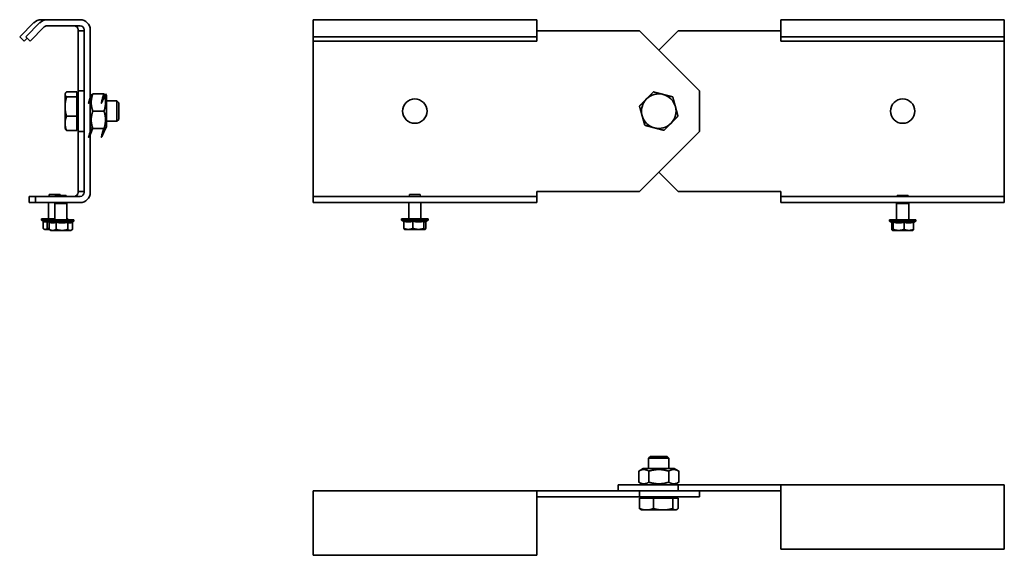
# Model space of a CAD drawing. Units: millimetres. Extents: x 74 to 558, y 90 to 354.
import ezdxf

# ---------------------------------------------------------------- set-up
doc = ezdxf.new("R2010")
doc.units = ezdxf.units.MM
doc.layers.add('Visible Edges(DIN)', color=7, linetype='Continuous', lineweight=35)

msp = doc.modelspace()

# ---------------------------------------------------------------- linework, layer by layer
at = {"layer": 'Visible Edges(DIN)'}
for p, q in [((87.28, 353.94), (84.28, 353.94)), ((87.28, 353.94), (103.51, 353.94)), ((328.18, 353.94), (218.18, 353.94)), ((218.18, 353.94), (218.18, 352.48)), ((328.18, 352.48), (328.18, 353.94)), ((448.18, 352.48), (448.18, 353.94)), ((448.18, 353.94), (558.18, 353.94)), ((558.18, 353.94), (558.18, 352.48)), ((80.75, 352.48), (73.8, 345.53)), ((76.8, 345.53), (83.75, 352.48)), ((78.92, 343.41), (85.87, 350.36)), ((87.28, 350.94), (103.51, 350.94)), ((102.51, 348.44), (102.51, 348.94)), ((105.51, 348.94), (105.51, 268.94)), ((108.51, 348.94), (108.51, 268.94)), ((218.18, 345.53), (218.18, 352.48)), ((328.18, 352.48), (328.18, 345.53)), ((448.18, 352.48), (448.18, 345.53)), ((558.18, 345.53), (558.18, 352.48)), ((73.8, 345.53), (75.92, 343.41)), ((77.42, 344.91), (75.92, 343.41)), ((76.8, 345.53), (78.92, 343.41)), ((102.51, 348.44), (105.51, 348.44)), ((102.51, 318.94), (102.51, 348.44)), ((328.18, 345.53), (218.18, 345.53)), ((218.18, 345.53), (218.18, 343.41)), ((328.18, 348.44), (378.68, 348.44)), ((328.18, 345.53), (328.18, 343.41)), ((408.18, 318.94), (378.68, 348.44)), ((388.18, 338.94), (397.68, 348.44)), ((448.18, 348.44), (397.68, 348.44)), ((448.18, 345.53), (448.18, 343.41)), ((448.18, 345.53), (558.18, 345.53)), ((558.18, 345.53), (558.18, 343.41)), ((218.18, 343.41), (218.18, 268.94)), ((328.18, 343.41), (218.18, 343.41)), ((448.18, 343.41), (558.18, 343.41)), ((558.18, 343.41), (558.18, 268.94)), ((96.11, 317.44), (96.27, 317.73)), ((96.11, 317.44), (96.11, 317.17)), ((96.11, 317.17), (96.11, 311.2)), ((101.91, 318.41), (96.87, 318.41)), ((101.91, 315.93), (96.87, 315.93)), ((101.91, 318.41), (101.91, 315.93)), ((101.91, 316.64), (102.51, 316.64)), ((101.91, 315.93), (101.91, 306.47)), ((105.51, 318.94), (102.51, 318.94)), ((102.51, 318.94), (102.51, 298.94)), ((108.51, 316.59), (109, 317.44)), ((115.26, 317.44), (109.76, 317.44)), ((116.51, 316.59), (116.02, 317.44)), ((116.51, 301.29), (116.51, 316.59)), ((408.18, 318.94), (408.18, 298.94)), ((96.11, 311.2), (96.11, 302.97)), ((116.51, 313.94), (121.59, 313.94)), ((121.59, 303.94), (121.59, 313.94)), ((122.51, 313.02), (121.59, 313.94)), ((122.51, 313.02), (122.51, 304.86)), ((101.91, 306.47), (96.87, 306.47)), ((101.91, 306.47), (101.91, 299.48)), ((115.26, 308.94), (109.76, 308.94)), ((96.11, 302.97), (96.11, 300.44)), ((96.11, 300.44), (96.27, 300.16)), ((101.91, 301.24), (102.51, 301.24)), ((108.51, 301.29), (109, 300.44)), ((115.26, 300.44), (109.76, 300.44)), ((116.51, 301.29), (116.02, 300.44)), ((116.51, 303.94), (121.59, 303.94)), ((122.51, 304.86), (121.59, 303.94)), ((101.91, 299.48), (96.87, 299.48)), ((102.51, 298.94), (105.51, 298.94)), ((102.51, 269.44), (102.51, 298.94)), ((378.68, 269.44), (408.18, 298.94)), ((397.68, 269.44), (388.18, 278.94)), ((78.51, 266.94), (81.51, 266.94)), ((78.51, 263.94), (78.51, 266.94)), ((81.51, 263.94), (81.51, 266.94)), ((103.51, 266.94), (81.51, 266.94)), ((88.36, 267.94), (88.27, 266.94)), ((88.36, 267.94), (93.66, 267.94)), ((91.36, 267.44), (91.32, 266.94)), ((91.36, 267.44), (96.66, 267.44)), ((93.66, 267.94), (93.7, 267.44)), ((96.66, 267.44), (96.7, 266.94)), ((105.51, 269.44), (102.51, 269.44)), ((102.51, 268.94), (102.51, 269.44)), ((218.18, 268.94), (218.18, 266.94)), ((218.18, 266.94), (328.18, 266.94)), ((218.18, 263.94), (218.18, 266.94)), ((265.53, 267.94), (265.45, 266.94)), ((265.53, 267.94), (270.83, 267.94)), ((270.83, 267.94), (270.92, 266.94)), ((378.68, 269.44), (328.18, 269.44)), ((328.18, 268.94), (328.18, 269.44)), ((328.18, 268.94), (328.18, 266.94)), ((328.18, 263.94), (328.18, 266.94)), ((397.68, 269.44), (448.18, 269.44)), ((448.18, 268.94), (448.18, 269.44)), ((448.18, 268.94), (448.18, 266.94)), ((448.18, 263.94), (448.18, 266.94)), ((558.18, 266.94), (448.18, 266.94)), ((505.53, 267.44), (505.49, 266.94)), ((505.53, 267.44), (510.83, 267.44)), ((510.83, 267.44), (510.88, 266.94)), ((558.18, 268.94), (558.18, 266.94)), ((558.18, 263.94), (558.18, 266.94)), ((78.51, 263.94), (81.51, 263.94)), ((103.51, 263.94), (81.51, 263.94)), ((88.01, 256.44), (88.01, 263.94)), ((91.05, 263.94), (91.01, 263.44)), ((91.01, 263.44), (97.01, 263.44)), ((91.01, 255.94), (91.01, 263.44)), ((96.97, 263.94), (97.01, 263.44)), ((97.01, 255.94), (97.01, 263.44)), ((218.18, 263.94), (328.18, 263.94)), ((265.18, 256.44), (265.18, 263.94)), ((271.18, 256.44), (271.18, 263.94)), ((558.18, 263.94), (448.18, 263.94)), ((505.23, 263.94), (505.18, 263.44)), ((505.18, 263.44), (511.18, 263.44)), ((505.18, 255.94), (505.18, 263.44)), ((511.14, 263.94), (511.18, 263.44)), ((511.18, 255.94), (511.18, 263.44)), ((84.51, 255.94), (91.01, 255.94)), ((84.51, 255.94), (84.51, 255.24)), ((84.51, 255.24), (87.51, 255.24)), ((85.66, 254.6), (84.51, 255.24)), ((85.31, 254.79), (85.31, 251.24)), ((87.37, 254.84), (87.37, 251.24)), ((87.51, 255.44), (100.51, 255.44)), ((87.51, 255.44), (87.51, 254.74)), ((87.51, 254.74), (100.51, 254.74)), ((88.28, 254.31), (87.51, 254.74)), ((88.28, 254.34), (88.28, 250.74)), ((91.76, 254.34), (91.76, 250.74)), ((97.01, 255.94), (97.51, 255.94)), ((97.49, 254.34), (97.49, 250.74)), ((97.51, 255.94), (97.51, 255.44)), ((99.44, 254.14), (100.51, 254.74)), ((99.74, 254.31), (99.74, 250.74)), ((100.51, 255.44), (100.51, 254.74)), ((261.68, 255.94), (274.68, 255.94)), ((261.68, 255.94), (261.68, 255.24)), ((261.68, 255.24), (274.68, 255.24)), ((262.79, 254.62), (261.68, 255.24)), ((262.79, 254.84), (262.79, 251.24)), ((267.27, 254.84), (267.27, 251.24)), ((272.66, 254.84), (272.66, 251.24)), ((273.25, 254.44), (274.68, 255.24)), ((273.58, 254.62), (273.58, 251.24)), ((274.68, 255.94), (274.68, 255.24)), ((501.68, 255.44), (514.68, 255.44)), ((501.68, 255.44), (501.68, 254.74)), ((501.68, 254.74), (514.68, 254.74)), ((503.14, 253.92), (501.68, 254.74)), ((502.87, 254.08), (502.87, 250.74)), ((503.57, 254.34), (503.57, 250.74)), ((508.89, 254.34), (508.89, 250.74)), ((513.5, 254.08), (514.68, 254.74)), ((513.5, 254.34), (513.5, 250.74)), ((514.68, 255.44), (514.68, 254.74)), ((85.98, 250.74), (85.66, 250.96)), ((85.98, 250.74), (86.16, 250.74)), ((86.16, 250.74), (86.52, 250.74)), ((86.52, 250.74), (88.28, 250.74)), ((88.98, 250.24), (88.58, 250.52)), ((88.98, 250.24), (89.72, 250.24)), ((89.72, 250.24), (90.32, 250.24)), ((90.32, 250.24), (94.12, 250.24)), ((94.12, 250.24), (95.12, 250.24)), ((95.12, 250.24), (98.42, 250.24)), ((98.42, 250.24), (98.81, 250.24)), ((98.81, 250.24), (99.03, 250.24)), ((99.03, 250.24), (99.44, 250.52)), ((263.16, 250.74), (263.12, 250.77)), ((263.16, 250.74), (264.64, 250.74)), ((264.64, 250.74), (265.42, 250.74)), ((265.42, 250.74), (269.5, 250.74)), ((269.5, 250.74), (270.44, 250.74)), ((270.44, 250.74), (273.04, 250.74)), ((273.04, 250.74), (273.2, 250.74)), ((273.2, 250.74), (273.21, 250.74)), ((273.21, 250.74), (273.25, 250.77)), ((503.16, 250.24), (503.14, 250.25)), ((503.16, 250.24), (503.16, 250.24)), ((503.16, 250.24), (503.28, 250.24)), ((503.28, 250.24), (505.77, 250.24)), ((505.77, 250.24), (506.69, 250.24)), ((506.69, 250.24), (510.79, 250.24)), ((510.79, 250.24), (511.59, 250.24)), ((511.59, 250.24), (513.21, 250.24)), ((513.21, 250.24), (513.22, 250.25)), ((384.1, 139.03), (383.18, 138.11)), ((393.18, 138.11), (383.18, 138.11)), ((383.18, 133.03), (383.18, 138.11)), ((384.1, 139.03), (392.26, 139.03)), ((392.26, 139.03), (393.18, 138.11)), ((393.18, 133.03), (393.18, 138.11)), ((380.53, 133.03), (378.37, 131.78)), ((378.37, 131.78), (378.37, 126.28)), ((395.83, 133.03), (380.53, 133.03)), ((383.28, 131.78), (383.28, 126.28)), ((393.09, 131.78), (393.09, 126.28)), ((395.83, 133.03), (398, 131.78)), ((398, 131.78), (398, 126.28)), ((380.53, 125.03), (378.37, 126.28)), ((395.83, 125.03), (398, 126.28)), ((328.18, 122.03), (218.18, 122.03)), ((218.18, 117.03), (218.18, 122.03)), ((328.18, 122.03), (378.68, 122.03)), ((328.18, 117.03), (328.18, 122.03)), ((397.68, 125.03), (368.18, 125.03)), ((368.18, 125.03), (368.18, 122.03)), ((378.68, 122.03), (388.18, 122.03)), ((378.68, 119.03), (378.68, 122.03)), ((388.18, 122.03), (397.68, 122.03)), ((448.18, 125.03), (397.68, 125.03)), ((397.68, 122.03), (397.68, 125.03)), ((448.18, 122.03), (397.68, 122.03)), ((408.18, 122.03), (408.18, 119.03)), ((448.18, 125.03), (558.18, 125.03)), ((448.18, 120.03), (448.18, 125.03)), ((558.18, 120.03), (558.18, 125.03)), ((218.18, 100.81), (218.18, 117.03)), ((328.18, 119.03), (378.68, 119.03)), ((328.18, 117.03), (328.18, 100.81)), ((408.18, 119.03), (378.68, 119.03)), ((378.69, 118.43), (378.69, 113.39)), ((378.69, 118.43), (385.58, 118.43)), ((380.48, 118.43), (380.48, 119.03)), ((385.58, 118.43), (385.58, 113.39)), ((385.58, 118.43), (395.08, 118.43)), ((395.08, 118.43), (397.68, 118.43)), ((395.08, 118.43), (395.08, 113.39)), ((395.88, 118.43), (395.88, 119.03)), ((397.68, 118.43), (397.68, 113.39)), ((448.18, 120.03), (448.18, 103.81)), ((558.18, 103.81), (558.18, 120.03)), ((379.68, 112.63), (379.37, 112.82)), ((379.68, 112.63), (382.13, 112.63)), ((382.13, 112.63), (390.33, 112.63)), ((390.33, 112.63), (396.38, 112.63)), ((396.38, 112.63), (396.68, 112.63)), ((396.68, 112.63), (397, 112.82)), ((448.18, 100.27), (448.18, 103.81)), ((558.18, 103.81), (558.18, 100.27)), ((218.18, 100.81), (218.18, 97.27)), ((218.18, 90.32), (218.18, 97.27)), ((328.18, 97.27), (328.18, 100.81)), ((328.18, 97.27), (328.18, 90.32)), ((448.18, 100.27), (448.18, 93.32)), ((558.18, 93.32), (558.18, 100.27)), ((448.18, 93.32), (558.18, 93.32)), ((328.18, 90.32), (218.18, 90.32))]:
    msp.add_line(p, q, dxfattribs=at)
for centre in [(268.18, 308.94), (508.18, 308.94)]:
    msp.add_circle(centre, 6, dxfattribs=at)
for centre, radius, start, end in [((84.28, 348.94), 5, 90, 135), ((87.28, 348.94), 5, 90, 135), ((103.51, 348.94), 5, 0, 90), ((87.28, 348.94), 2, 90, 135), ((100.51, 348.94), 2, 0, 90), ((103.51, 348.94), 2, 0, 90), ((388.18, 308.94), 8.5, 135.3806, 195.3806), ((388.18, 308.94), 8.5, 75.3806, 135.3806), ((388.18, 308.94), 8.5, 15.3806, 75.3806), ((388.18, 308.94), 8.5, 315.3806, 15.3806), ((388.18, 308.94), 8.5, 195.3806, 255.3806), ((388.18, 308.94), 8.5, 255.3806, 315.3806), ((100.51, 268.94), 2, 270, 0), ((103.51, 268.94), 5, 270, 0), ((103.51, 268.94), 2, 270, 0), ((87.51, 256.44), 0.5, 270, 0), ((90.51, 255.94), 0.5, 270, 0), ((97.51, 255.94), 0.5, 180, 270), ((264.68, 256.44), 0.5, 270, 0), ((271.68, 256.44), 0.5, 180, 270), ((504.68, 255.94), 0.5, 270, 0), ((511.68, 255.94), 0.5, 180, 270)]:
    msp.add_arc(centre, radius, start, end, dxfattribs=at)
for points, weights in [([(96.87, 318.41), (96.11, 317.74), (96.11, 317.17)], [1, 1.0379548493, 1]), ([(96.11, 317.17), (96.11, 316.59), (96.87, 315.93)], [1, 1.0379548493, 1]), ([(96.87, 315.93), (96.11, 313.39), (96.11, 311.2)], [1, 1.0379548493, 1]), ([(109, 317.44), (106.15, 308.33), (109.76, 317.44)], [1.07735026919, 1.07735026919, 1]), ([(109.76, 317.44), (108.34, 313.19), (109.76, 308.94)], [1, 1.15470053838, 1]), ([(115.26, 317.44), (112.4, 308.33), (116.02, 317.44)], [1, 1.07735026919, 1.07735026919]), ([(115.26, 308.94), (116.68, 313.19), (115.26, 317.44)], [1, 1.15470053838, 1]), ([(378.69, 311.42), (380.53, 313.29), (382.13, 314.91)], [1, 1.0379548493, 1]), ([(382.13, 314.91), (383.73, 316.54), (385.58, 318.41)], [1, 1.0379548493, 1]), ([(385.58, 318.41), (388.12, 317.74), (390.33, 317.17)], [1, 1.0379548493, 1]), ([(390.33, 317.17), (392.53, 316.59), (395.08, 315.93)], [1, 1.0379548493, 1]), ([(395.08, 315.93), (395.77, 313.39), (396.38, 311.2)], [1, 1.0379548493, 1]), ([(96.11, 311.2), (96.11, 309), (96.87, 306.47)], [1, 1.0379548493, 1]), ([(379.99, 306.69), (379.38, 308.89), (378.69, 311.42)], [1, 1.0379548493, 1]), ([(396.38, 311.2), (396.98, 309), (397.68, 306.47)], [1, 1.0379548493, 1]), ([(96.87, 306.47), (96.11, 304.6), (96.11, 302.97)], [1, 1.0379548493, 1]), ([(109.76, 308.94), (108.34, 304.69), (109.76, 300.44)], [1, 1.15470053838, 1]), ([(115.26, 300.44), (116.68, 304.69), (115.26, 308.94)], [1, 1.15470053838, 1]), ([(381.29, 301.96), (380.59, 304.49), (379.99, 306.69)], [1, 1.0379548493, 1]), ([(397.68, 306.47), (395.83, 304.6), (394.23, 302.97)], [1, 1.0379548493, 1]), ([(96.11, 302.97), (96.11, 301.35), (96.87, 299.48)], [1, 1.0379548493, 1]), ([(109.76, 300.44), (106.15, 291.82), (109, 300.44)], [1, 1.07735026919, 1.07735026919]), ([(116.02, 300.44), (112.4, 291.82), (115.26, 300.44)], [1.07735026919, 1.07735026919, 1]), ([(386.04, 300.72), (383.83, 301.29), (381.29, 301.96)], [1, 1.0379548493, 1]), ([(390.79, 299.48), (388.24, 300.14), (386.04, 300.72)], [1, 1.0379548493, 1]), ([(394.23, 302.97), (392.63, 301.35), (390.79, 299.48)], [1, 1.0379548493, 1]), ([(96.87, 299.48), (96.46, 299.84), (96.27, 300.16)], [1, 1.02013723809, 1.01890654216]), ([(85.66, 254.6), (86.48, 254.14), (87.37, 254.84)], [1.11077927969, 1.20690614359, 1.06743371482]), ([(87.37, 254.84), (87.44, 254.82), (87.51, 254.8)], [1.06743371482, 1.07095645597, 1.07432889721]), ([(88.28, 254.34), (90.02, 253.52), (91.76, 254.34)], [1.06743371482, 1.23256628518, 1.06743371482]), ([(91.76, 254.34), (94.62, 253.52), (97.49, 254.34)], [1.06743371482, 1.23256628518, 1.06743371482]), ([(97.49, 254.34), (98.49, 253.61), (99.44, 254.14)], [1.06743371482, 1.21260138264, 1.10253591585]), ([(262.79, 254.84), (265.03, 254.02), (267.27, 254.84)], [1.06743371482, 1.23256628518, 1.06743371482]), ([(267.27, 254.84), (269.97, 254.02), (272.66, 254.84)], [1.06743371482, 1.23256628518, 1.06743371482]), ([(272.66, 254.84), (272.97, 254.28), (273.25, 254.44)], [1.06743371482, 1.17445025488, 1.14275957538]), ([(503.14, 253.92), (503.34, 253.81), (503.57, 254.34)], [1.14565798613, 1.16893420068, 1.06743371482]), ([(503.57, 254.34), (506.23, 253.52), (508.89, 254.34)], [1.06743371482, 1.23256628518, 1.06743371482]), ([(508.89, 254.34), (511.19, 253.52), (513.5, 254.34)], [1.06743371482, 1.23256628518, 1.06743371482]), ([(85.31, 251.24), (85.76, 250.82), (86.16, 250.74)], [1, 1.02534552479, 1]), ([(86.52, 250.74), (86.91, 250.82), (87.37, 251.24)], [1, 1.02534552479, 1]), ([(87.37, 251.24), (87.84, 251.08), (88.28, 250.98)], [1, 1.0093254926, 1.01178864457]), ([(88.58, 250.52), (88.43, 250.61), (88.28, 250.74)], [1.01074062098, 1.00772447288, 1]), ([(88.28, 250.74), (89.05, 250.32), (89.72, 250.24)], [1, 1.02534552479, 1]), ([(90.32, 250.24), (90.99, 250.32), (91.76, 250.74)], [1, 1.02534552479, 1]), ([(91.76, 250.74), (93.02, 250.32), (94.12, 250.24)], [1, 1.02534552479, 1]), ([(95.12, 250.24), (96.22, 250.32), (97.49, 250.74)], [1, 1.02534552479, 1]), ([(97.49, 250.74), (97.98, 250.32), (98.42, 250.24)], [1, 1.02534552479, 1]), ([(98.81, 250.24), (99.24, 250.32), (99.74, 250.74)], [1, 1.02534552479, 1]), ([(263.12, 250.77), (262.97, 250.87), (262.79, 251.24)], [1.00576139963, 1.02203150473, 1]), ([(262.79, 251.24), (263.78, 250.82), (264.64, 250.74)], [1, 1.02534552479, 1]), ([(265.42, 250.74), (266.28, 250.82), (267.27, 251.24)], [1, 1.02534552479, 1]), ([(267.27, 251.24), (268.46, 250.82), (269.5, 250.74)], [1, 1.02534552479, 1]), ([(270.44, 250.74), (271.47, 250.82), (272.66, 251.24)], [1, 1.02534552479, 1]), ([(272.66, 251.24), (272.87, 250.82), (273.04, 250.74)], [1, 1.02534552479, 1]), ([(273.2, 250.74), (273.37, 250.82), (273.58, 251.24)], [1, 1.02534552479, 1]), ([(502.87, 250.74), (503.02, 250.32), (503.16, 250.24)], [1, 1.02534552479, 1]), ([(503.28, 250.24), (503.42, 250.32), (503.57, 250.74)], [1, 1.02534552479, 1]), ([(503.57, 250.74), (504.75, 250.32), (505.77, 250.24)], [1, 1.02534552479, 1]), ([(506.69, 250.24), (507.71, 250.32), (508.89, 250.74)], [1, 1.02534552479, 1]), ([(508.89, 250.74), (509.91, 250.32), (510.79, 250.24)], [1, 1.02534552479, 1]), ([(511.59, 250.24), (512.48, 250.32), (513.5, 250.74)], [1, 1.02534552479, 1]), ([(513.5, 250.74), (513.35, 250.34), (513.22, 250.25)], [1, 1.02405243805, 1.00245423118]), ([(383.28, 131.78), (380.82, 133.2), (378.37, 131.78)], [1, 1.15470053838, 1]), ([(393.09, 131.78), (388.18, 133.2), (383.28, 131.78)], [1, 1.15470053838, 1]), ([(398, 131.78), (395.54, 133.2), (393.09, 131.78)], [1, 1.15470053838, 1]), ([(378.37, 126.28), (380.82, 124.87), (383.28, 126.28)], [1, 1.15470053838, 1]), ([(383.28, 126.28), (388.18, 124.87), (393.09, 126.28)], [1, 1.15470053838, 1]), ([(393.09, 126.28), (395.54, 124.87), (398, 126.28)], [1, 1.15470053838, 1]), ([(379.37, 112.82), (379.04, 113), (378.69, 113.39)], [1.01897524037, 1.01918102236, 1]), ([(378.69, 113.39), (380.53, 112.63), (382.13, 112.63)], [1, 1.0379548493, 1]), ([(382.13, 112.63), (383.73, 112.63), (385.58, 113.39)], [1, 1.0379548493, 1]), ([(385.58, 113.39), (388.12, 112.63), (390.33, 112.63)], [1, 1.0379548493, 1]), ([(390.33, 112.63), (392.53, 112.63), (395.08, 113.39)], [1, 1.0379548493, 1]), ([(395.08, 113.39), (395.77, 112.63), (396.38, 112.63)], [1, 1.0379548493, 1]), ([(396.38, 112.63), (396.98, 112.63), (397.68, 113.39)], [1, 1.0379548493, 1])]:
    msp.add_rational_spline(points, weights, degree=2, dxfattribs=at)

doc.saveas('drawing.dxf')
